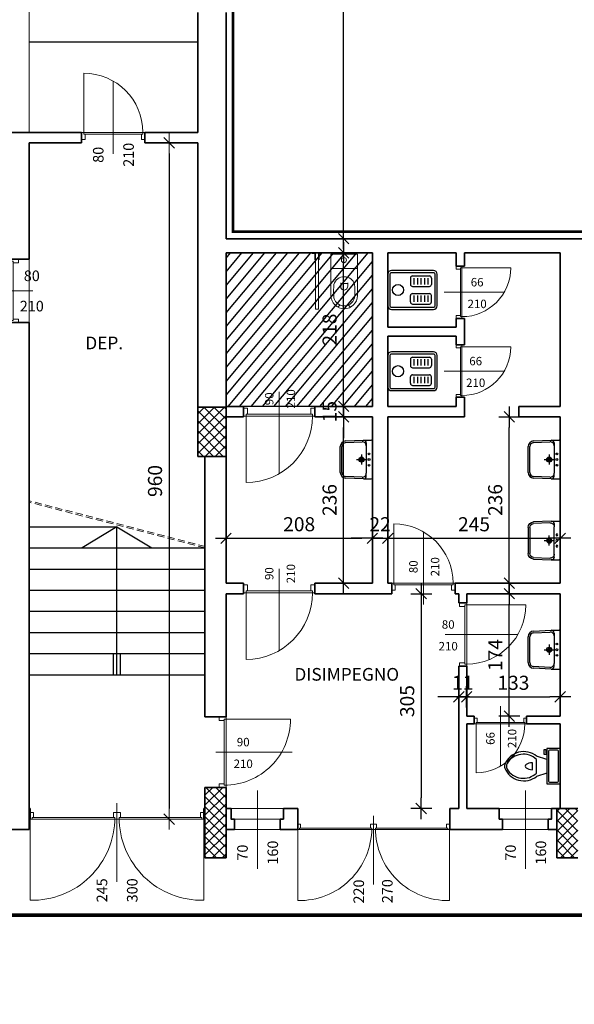
# Model space of a CAD drawing. Extents: x -43 to 64958, y -50 to 140096.
# Drawn here: x 7424 to 8212, y 50998 to 52396 of the extents above; entities that cross this region are included whole.
import ezdxf

# ---------------------------------------------------------------- set-up
doc = ezdxf.new("R2010")
doc.units = 0
doc.header["$LTSCALE"] = 40
doc.header["$MEASUREMENT"] = 0
doc.header["$PDMODE"] = 1
doc.header["$PDSIZE"] = -20
doc.linetypes.add('DASHDOT', pattern=[1, 0.5, -0.25, 0, -0.25])
doc.linetypes.add('HIDDEN', pattern=[0.375, 0.25, -0.125])
doc.layers.get('0').update_dxf_attribs({"color": 3, "linetype": 'CONTINUOUS', "lineweight": 40})
doc.layers.get('DEFPOINTS').update_dxf_attribs({"linetype": 'CONTINUOUS'})
for name, color, linetype in [('ARREDO-BA', 1, 'CONTINUOUS'), ('ARREDO-SANIT', 1, 'CONTINUOUS'), ('Layer2', 7, 'CONTINUOUS'), ('PROSPETTI', 1, 'CONTINUOUS'), ('QUOTE-EST', 1, 'CONTINUOUS'), ('QUOTE-INT', 1, 'CONTINUOUS'), ('rosso', 10, 'CONTINUOUS'), ('SCALE', 1, 'CONTINUOUS'), ('Serramenti', 1, 'CONTINUOUS')]:
    doc.layers.add(name, color=color, linetype=linetype)
for name, color, linetype, lineweight in [('MURI', 3, 'CONTINUOUS', 35), ('PILASTRI', 3, 'CONTINUOUS', 35), ('RECINZIONE', 4, 'CONTINUOUS', 20), ('RETINO', 1, 'CONTINUOUS', 9), ('SERR-EST', 1, 'CONTINUOUS', 5), ('SERR-INT', 1, 'CONTINUOUS', 5)]:
    doc.layers.add(name, color=color, linetype=linetype, lineweight=lineweight)
doc.styles.add('ATTR', font='romans.shx', dxfattribs={"width": 0.8, "height": 1.2})
doc.styles.add('ROMANS', font='romans')
doc.dimstyles.new('TAGLIA', dxfattribs={"dimtxt": 20, "dimasz": 15, "dimexe": 0, "dimexo": 100, "dimgap": 10, "dimtad": 1, "dimdec": 0, "dimzin": 9, "dimdsep": 46, "dimtxsty": 'ROMANS', "dimblk": 'LIN', "dimcen": 0, "dimse1": 1, "dimse2": 1, "dimclrd": 256, "dimclrt": 256, "dimadec": 0, "dimazin": 0, "dimtfac": 1, "dimtdec": 0, "dimtix": 1, "dimtmove": 2, "dimatfit": 3, "dimldrblk": 'LIN', "dimfxl": 0, "dimtolj": 1, "dimarcsym": 0})
pattern_1 = [(45, (-1548.288, 283.231), (-7.0710678, 7.0710678), []), (135, (-1548.288, 283.231), (-7.0710678, -7.0710678), [])]

# ---------------------------------------------------------------- blocks, each defined once
blk = doc.blocks.new('porta 90')
at = {"color": 1, "linetype": 'Continuous'}
for p, q in [((3, 10), (3, 94)), ((45, -20.4), (45, 82.8))]:
    blk.add_line(p, q, dxfattribs=at)
at = {"color": 1}
for p, q in [((0, 0), (0, 10)), ((3, 10), (0, 10)), ((5, 0), (0, 0)), ((87, 10), (3, 10)), ((3, 7.5), (3, 10)), ((87, 7.5), (3, 7.5)), ((5, 0), (5, 7.5)), ((85, 0), (85, 7.5)), ((85, 0), (90, 0)), ((87, 7.5), (87, 10)), ((87, 10), (90, 10)), ((90, 0), (90, 10))]:
    blk.add_line(p, q, dxfattribs=at)
blk.add_arc((3, 10), 84, 0, 90, dxfattribs=at)
blk = doc.blocks.new('Tank Toilet 3 PV')
for p, q in [((9.5, -6), (9.5, -2)), ((-10, -8.5), (-8, -8.5)), ((-10, -9.5), (-10, -8.5)), ((-7, -9.5), (-10, -9.5)), ((-8, -8.5), (-8, -8)), ((-7, -8), (-7, -9.5)), ((-4, -8), (-6, -14)), ((4, -8), (6, -14)), ((4, -14), (-4, -14))]:
    blk.add_line(p, q)
blk.add_lwpolyline([(10.5, -8), (10.5, 0), (-10.5, 0), (-10.5, -8)], close=True)
for points in [[(-9.5, -2), (-9.5, -6)], [(8.5, -1), (-8.5, -1)], [(-8.5, -7), (8.5, -7)]]:
    blk.add_lwpolyline(points)
for centre, radius, start, end in [((-8.62, -1.88), 0.884, 81.8699, 188.1301), ((8.62, -1.88), 0.884, 351.8699, 98.1301), ((-8.62, -6.12), 0.884, 171.8699, 278.1301), ((8.62, -6.12), 0.884, 261.8699, 8.1301), ((3.52, -21.58), 12.17, 141.46911, 247.97143), ((4.2, -21.82), 11.33, 136.36773, 238.94682), ((-3.52, -21.58), 12.17, 292.02843, 38.53071), ((-4.2, -21.82), 11.33, 301.05301, 43.63209), ((0, -27.88), 4, 245.73182, 294.26817), ((0, -29), 4, 254.86053, 285.13947)]:
    blk.add_arc(centre, radius, start, end)
at = {"style": 'ATTR', "width": 0.8, "flags": 9}
blk.add_attdef('ESTCODE', (0, 0), '', height=0.000000846, dxfattribs=at)
blk = doc.blocks.new('A$C5C407BA1')
at = {"layer": 'Serramenti'}
blk.add_line((-0.042, -0.084), (0.04, -0.084), dxfattribs=at)
blk.add_ellipse((-0.001, -0.084), major_axis=(0.0013, 0.0838), ratio=0.488374, start_param=-1.563368, end_param=1.578225, dxfattribs=at)
at = {"layer": 'Serramenti', "xscale": 0.01999999999998181, "yscale": 0.01999999999999602, "zscale": 0.02, "rotation": 180}
blk.add_blockref('Tank Toilet 3 PV', (-0.001, -0.415), dxfattribs=at)
blk = doc.blocks.new('LAVABO-1')
at = {"color": 1}
for p, q in [((-26, 0), (26, 0)), ((-27.6, -12.7), (-27.6, -1.6)), ((-26.4, -38), (-27.6, -12.7)), ((-23.6, -8.7), (-19.5, -8.7)), ((-19.5, -8.7), (19.5, -8.7)), ((0, -22.8), (0, -8.4)), ((23.6, -8.7), (19.5, -8.7)), ((27.6, -12.7), (26.4, -38)), ((27.6, -12.7), (27.6, -1.6)), ((-24, -37.9), (-25.1, -14.6)), ((-7.2, -15.6), (7.2, -15.6)), ((25.1, -14.6), (24, -37.9)), ((18.4, -43.2), (-18.4, -43.2)), ((18.4, -45.6), (-18.4, -45.6))]:
    blk.add_line(p, q, dxfattribs=at)
for centre, radius in [((-8, -4.8), 1.2), ((0, -15.6), 3.6), ((0, -15.6), 2.41), ((0, -4.8), 1.4), ((8, -4.8), 1.2)]:
    blk.add_circle(centre, radius, dxfattribs=at)
for centre, radius, start, end in [((-26, -1.6), 1.6, 90, 180), ((26, -1.6), 1.6, 0, 90), ((-23.6, -12.7), 4, 90, 180), ((-19.5, -14.3), 5.6, 90, 182.7568), ((19.5, -14.3), 5.6, 357.2118, 90), ((23.6, -12.7), 4, 0, 90), ((-18.4, -37.6), 8, 182.7568, 270), ((-18.4, -37.6), 5.6, 182.7568, 270), ((18.4, -37.6), 5.6, 270, 357.2118), ((18.4, -37.6), 8, 270, 357.2118)]:
    blk.add_arc(centre, radius, start, end, dxfattribs=at)
blk = doc.blocks.new('A$C23D45FD4')
at = {"layer": 'ARREDO-BA', "rotation": 180}
blk.add_blockref('LAVABO-1', (0, 0), dxfattribs=at)
blk = doc.blocks.new('LIN')
at = {"color": 1}
for p, q in [((0, 1), (0, -1)), ((1, 0), (-1, 0))]:
    blk.add_line(p, q, dxfattribs=at)
at = {"color": 3}
blk.add_line((-0.5, -0.5), (0.5, 0.5), dxfattribs=at)
blk = doc.blocks.new('*D140')
at = {"layer": 'DEFPOINTS', "color": 0}
for p in [(7967.4, 51581), (7974.1, 51276), (7994.9, 51276)]:
    blk.add_point(p, dxfattribs=at)
at = {"layer": 'QUOTE-INT', "lineweight": -2}
blk.add_line((7994.9, 51566), (7994.9, 51291), dxfattribs=at)
at = {"layer": 'QUOTE-INT', "lineweight": -2, "xscale": 15, "yscale": 15, "zscale": 15}
for p, rotation in [((7994.9, 51581), 90), ((7994.9, 51276), 270)]:
    blk.add_blockref('LIN', p, dxfattribs=dict(at, rotation=rotation))
at = {"layer": 'QUOTE-INT', "insert": (7974.9, 51428.5), "char_height": 20, "attachment_point": 5, "rotation": 90, "style": 'ROMANS'}
blk.add_mtext('\\A1;305', dxfattribs=at)
blk = doc.blocks.new('TURCA')
at = {"color": 1}
for p, q in [((-62, 17), (-62, 8)), ((-35, 20), (-59, 20)), ((-57, 8), (-57, 17)), ((-52, 8), (-52, 17)), ((-47, 8), (-47, 17)), ((-42, 8), (-42, 17)), ((-37, 8), (-37, 17)), ((-32, 17), (-32, 8)), ((-35, 5), (-59, 5)), ((-62, -17), (-62, -8)), ((-35, -5), (-59, -5)), ((-57, -17), (-57, -8)), ((-52, -17), (-52, -8)), ((-47, -17), (-47, -8)), ((-42, -17), (-42, -8)), ((-37, -17), (-37, -8)), ((-32, -17), (-32, -8)), ((-35, -20), (-59, -20))]:
    blk.add_line(p, q, dxfattribs=at)
for points in [[(0, -22.5), (0, 22.5, 0.414214), (-5, 27.5), (-65, 27.5, 0.414214), (-70, 22.5), (-70, -22.5, 0.414214), (-65, -27.5), (-5, -27.5, 0.414214)], [(-3, -22.5), (-3, 22.5, 0.414214), (-5, 24.5), (-65, 24.5, 0.414214), (-67, 22.5), (-67, -22.5, 0.414214), (-65, -24.5), (-5, -24.5, 0.414214)]]:
    blk.add_lwpolyline(points, format="xyb", close=True, dxfattribs=at)
blk.add_circle((-14.4, 0), 8, dxfattribs=at)
for centre, start, end in [((-59, 17), 90, 180), ((-35, 17), 0, 90), ((-59, 8), 180, 270), ((-35, 8), 270, 0), ((-59, -8), 90, 180), ((-35, -8), 360, 90), ((-59, -17), 180, 270), ((-35, -17), 270, 0)]:
    blk.add_arc(centre, 3, start, end, dxfattribs=at)
blk = doc.blocks.new('*D141')
at = {"layer": 'DEFPOINTS', "color": 0}
for p in [(7717.4, 51686), (7925.4, 51686), (7925.4, 51659.6)]:
    blk.add_point(p, dxfattribs=at)
at = {"layer": 'QUOTE-INT', "lineweight": -2}
blk.add_line((7732.4, 51659.6), (7910.4, 51659.6), dxfattribs=at)
at = {"layer": 'QUOTE-INT', "lineweight": -2, "xscale": 15, "yscale": 15, "zscale": 15, "rotation": 180}
blk.add_blockref('LIN', (7717.4, 51659.6), dxfattribs=at)
at = {"layer": 'QUOTE-INT', "lineweight": -2, "xscale": 15, "yscale": 15, "zscale": 15}
blk.add_blockref('LIN', (7925.4, 51659.6), dxfattribs=at)
at = {"layer": 'QUOTE-INT', "insert": (7821.4, 51679.6), "char_height": 20, "attachment_point": 5, "style": 'ROMANS'}
blk.add_mtext('\\A1;208', dxfattribs=at)
blk = doc.blocks.new('*D142')
at = {"layer": 'DEFPOINTS', "color": 0}
for p in [(7925.4, 51686), (7947.4, 51681), (7947.4, 51659.6)]:
    blk.add_point(p, dxfattribs=at)
at = {"layer": 'QUOTE-INT', "lineweight": -2}
for p, q in [((7910.4, 51659.6), (7895.4, 51659.6)), ((7925.4, 51659.6), (7947.4, 51659.6)), ((7962.4, 51659.6), (7977.4, 51659.6))]:
    blk.add_line(p, q, dxfattribs=at)
at = {"layer": 'QUOTE-INT', "lineweight": -2, "xscale": 15, "yscale": 15, "zscale": 15}
blk.add_blockref('LIN', (7925.4, 51659.6), dxfattribs=at)
at = {"layer": 'QUOTE-INT', "lineweight": -2, "xscale": 15, "yscale": 15, "zscale": 15, "rotation": 180}
blk.add_blockref('LIN', (7947.4, 51659.6), dxfattribs=at)
at = {"layer": 'QUOTE-INT', "insert": (7936.4, 51679.6), "char_height": 20, "attachment_point": 5, "style": 'ROMANS'}
blk.add_mtext('\\A1;22', dxfattribs=at)
blk = doc.blocks.new('*D143')
at = {"layer": 'DEFPOINTS', "color": 0}
for p in [(8192.4, 51714), (7947.4, 51681), (8192.4, 51659.6)]:
    blk.add_point(p, dxfattribs=at)
at = {"layer": 'QUOTE-INT', "lineweight": -2}
blk.add_line((7962.4, 51659.6), (8177.4, 51659.6), dxfattribs=at)
at = {"layer": 'QUOTE-INT', "lineweight": -2, "xscale": 15, "yscale": 15, "zscale": 15, "rotation": 180}
blk.add_blockref('LIN', (7947.4, 51659.6), dxfattribs=at)
at = {"layer": 'QUOTE-INT', "lineweight": -2, "xscale": 15, "yscale": 15, "zscale": 15}
blk.add_blockref('LIN', (8192.4, 51659.6), dxfattribs=at)
at = {"layer": 'QUOTE-INT', "insert": (8069.9, 51679.6), "char_height": 20, "attachment_point": 5, "style": 'ROMANS'}
blk.add_mtext('\\A1;245', dxfattribs=at)
blk = doc.blocks.new('*D144')
at = {"layer": 'DEFPOINTS', "color": 0}
for p in [(7864.9, 51832), (7884.6, 51832), (7864.9, 51596)]:
    blk.add_point(p, dxfattribs=at)
at = {"layer": 'QUOTE-INT', "lineweight": -2}
blk.add_line((7884.6, 51611), (7884.6, 51817), dxfattribs=at)
at = {"layer": 'QUOTE-INT', "lineweight": -2, "xscale": 15, "yscale": 15, "zscale": 15}
for p, rotation in [((7884.6, 51832), 90), ((7884.6, 51596), 270)]:
    blk.add_blockref('LIN', p, dxfattribs=dict(at, rotation=rotation))
at = {"layer": 'QUOTE-INT', "insert": (7864.6, 51714), "char_height": 20, "attachment_point": 5, "rotation": 90, "style": 'ROMANS'}
blk.add_mtext('\\A1;236', dxfattribs=at)
blk = doc.blocks.new('*D145')
at = {"layer": 'DEFPOINTS', "color": 0}
for p in [(7884.6, 51847), (7884.6, 51847), (7864.9, 51832)]:
    blk.add_point(p, dxfattribs=at)
at = {"layer": 'QUOTE-INT', "lineweight": -2}
for p, q in [((7884.6, 51862), (7884.6, 51877)), ((7884.6, 51832), (7884.6, 51847)), ((7884.6, 51817), (7884.6, 51802))]:
    blk.add_line(p, q, dxfattribs=at)
at = {"layer": 'QUOTE-INT', "lineweight": -2, "xscale": 15, "yscale": 15, "zscale": 15}
for p, rotation in [((7884.6, 51847), 270), ((7884.6, 51832), 90)]:
    blk.add_blockref('LIN', p, dxfattribs=dict(at, rotation=rotation))
at = {"layer": 'QUOTE-INT', "insert": (7864.6, 51839.5), "char_height": 20, "attachment_point": 5, "rotation": 90, "style": 'ROMANS'}
blk.add_mtext('\\A1;15', dxfattribs=at)
blk = doc.blocks.new('*D146')
at = {"layer": 'DEFPOINTS', "color": 0}
for p in [(7884.6, 52065), (7884.6, 52065), (7884.6, 51847)]:
    blk.add_point(p, dxfattribs=at)
at = {"layer": 'QUOTE-INT', "lineweight": -2}
blk.add_line((7884.6, 51862), (7884.6, 52050), dxfattribs=at)
at = {"layer": 'QUOTE-INT', "lineweight": -2, "xscale": 15, "yscale": 15, "zscale": 15}
for p, rotation in [((7884.6, 52065), 90), ((7884.6, 51847), 270)]:
    blk.add_blockref('LIN', p, dxfattribs=dict(at, rotation=rotation))
at = {"layer": 'QUOTE-INT', "insert": (7864.6, 51956), "char_height": 20, "attachment_point": 5, "rotation": 90, "style": 'ROMANS'}
blk.add_mtext('\\A1;218', dxfattribs=at)
blk = doc.blocks.new('*D147')
at = {"layer": 'DEFPOINTS', "color": 0}
for p in [(8120, 51581), (8157.1, 51581), (8157.1, 51407)]:
    blk.add_point(p, dxfattribs=at)
at = {"layer": 'QUOTE-INT', "lineweight": -2}
blk.add_line((8120, 51422), (8120, 51566), dxfattribs=at)
at = {"layer": 'QUOTE-INT', "lineweight": -2, "xscale": 15, "yscale": 15, "zscale": 15}
for p, rotation in [((8120, 51581), 90), ((8120, 51407), 270)]:
    blk.add_blockref('LIN', p, dxfattribs=dict(at, rotation=rotation))
at = {"layer": 'QUOTE-INT', "insert": (8100, 51494), "char_height": 20, "attachment_point": 5, "rotation": 90, "style": 'ROMANS'}
blk.add_mtext('\\A1;174', dxfattribs=at)
blk = doc.blocks.new('*D148')
at = {"layer": 'DEFPOINTS', "color": 0}
for p in [(8120, 51832), (8133.4, 51832), (8157.1, 51596)]:
    blk.add_point(p, dxfattribs=at)
at = {"layer": 'QUOTE-INT', "lineweight": -2}
blk.add_line((8120, 51611), (8120, 51817), dxfattribs=at)
at = {"layer": 'QUOTE-INT', "lineweight": -2, "xscale": 15, "yscale": 15, "zscale": 15}
for p, rotation in [((8120, 51832), 90), ((8120, 51596), 270)]:
    blk.add_blockref('LIN', p, dxfattribs=dict(at, rotation=rotation))
at = {"layer": 'QUOTE-INT', "insert": (8100, 51714), "char_height": 20, "attachment_point": 5, "rotation": 90, "style": 'ROMANS'}
blk.add_mtext('\\A1;236', dxfattribs=at)
blk = doc.blocks.new('*D149')
at = {"layer": 'DEFPOINTS', "color": 0}
for p in [(8048.4, 51434.5), (8059.4, 51434.5), (8059.4, 51434.5)]:
    blk.add_point(p, dxfattribs=at)
at = {"layer": 'QUOTE-INT', "lineweight": -2}
for p, q in [((8033.4, 51434.5), (8018.4, 51434.5)), ((8048.4, 51434.5), (8059.4, 51434.5)), ((8074.4, 51434.5), (8089.4, 51434.5))]:
    blk.add_line(p, q, dxfattribs=at)
at = {"layer": 'QUOTE-INT', "lineweight": -2, "xscale": 15, "yscale": 15, "zscale": 15}
blk.add_blockref('LIN', (8048.4, 51434.5), dxfattribs=at)
at = {"layer": 'QUOTE-INT', "lineweight": -2, "xscale": 15, "yscale": 15, "zscale": 15, "rotation": 180}
blk.add_blockref('LIN', (8059.4, 51434.5), dxfattribs=at)
at = {"layer": 'QUOTE-INT', "insert": (8053.9, 51454.5), "char_height": 20, "attachment_point": 5, "style": 'ROMANS'}
blk.add_mtext('\\A1;11', dxfattribs=at)
blk = doc.blocks.new('*D150')
at = {"layer": 'DEFPOINTS', "color": 0}
for p in [(8059.4, 51434.5), (8192.4, 51434.5), (8192.4, 51434.5)]:
    blk.add_point(p, dxfattribs=at)
at = {"layer": 'QUOTE-INT', "lineweight": -2}
blk.add_line((8074.4, 51434.5), (8177.4, 51434.5), dxfattribs=at)
at = {"layer": 'QUOTE-INT', "lineweight": -2, "xscale": 15, "yscale": 15, "zscale": 15, "rotation": 180}
blk.add_blockref('LIN', (8059.4, 51434.5), dxfattribs=at)
at = {"layer": 'QUOTE-INT', "lineweight": -2, "xscale": 15, "yscale": 15, "zscale": 15}
blk.add_blockref('LIN', (8192.4, 51434.5), dxfattribs=at)
at = {"layer": 'QUOTE-INT', "insert": (8125.9, 51454.5), "char_height": 20, "attachment_point": 5, "style": 'ROMANS'}
blk.add_mtext('\\A1;133', dxfattribs=at)
blk = doc.blocks.new('*D161')
at = {"layer": 'DEFPOINTS', "color": 0}
for p in [(7884.6, 54206), (7884.6, 54206), (7884.6, 52085)]:
    blk.add_point(p, dxfattribs=at)
at = {"layer": 'QUOTE-INT', "lineweight": -2}
blk.add_line((7884.6, 52100), (7884.6, 54191), dxfattribs=at)
at = {"layer": 'QUOTE-INT', "lineweight": -2, "xscale": 15, "yscale": 15, "zscale": 15}
for p, rotation in [((7884.6, 54206), 90), ((7884.6, 52085), 270)]:
    blk.add_blockref('LIN', p, dxfattribs=dict(at, rotation=rotation))
at = {"layer": 'QUOTE-INT', "insert": (7864.6, 53145.5), "char_height": 20, "attachment_point": 5, "rotation": 90, "style": 'ROMANS'}
blk.add_mtext('\\A1;2121', dxfattribs=at)
blk = doc.blocks.new('*D174')
at = {"layer": 'DEFPOINTS', "color": 0}
for p in [(7677.4, 52221), (7636.5, 51261), (7677.4, 51261)]:
    blk.add_point(p, dxfattribs=at)
at = {"layer": 'RETINO', "lineweight": -2}
blk.add_line((7636.5, 52206), (7636.5, 51276), dxfattribs=at)
at = {"layer": 'RETINO', "lineweight": -2, "xscale": 15, "yscale": 15, "zscale": 15}
for p, rotation in [((7636.5, 52221), 90), ((7636.5, 51261), 270)]:
    blk.add_blockref('LIN', p, dxfattribs=dict(at, rotation=rotation))
at = {"layer": 'RETINO', "insert": (7616.5, 51741), "char_height": 20, "attachment_point": 5, "rotation": 90, "style": 'ROMANS'}
blk.add_mtext('\\A1;960', dxfattribs=at)

msp = doc.modelspace()

# ---------------------------------------------------------------- hatches: boundary and pattern name
at = {"layer": 'RETINO', "ltscale": 10}
h = msp.add_hatch(dxfattribs=at)
h.set_pattern_fill('_USER', color=1, scale=10, angle=45, style=0, double=1, pattern_type=0)
h.set_pattern_definition(pattern_1)
h.paths.add_polyline_path([(7717.45, 51845.98), (7677.45, 51845.98), (7677.45, 51775.98), (7717.45, 51775.98)])
h = msp.add_hatch(dxfattribs=at)
h.set_pattern_fill('_USER', color=1, scale=10, angle=45, style=0, double=1, pattern_type=0)
h.set_pattern_definition(pattern_1)
h.paths.add_polyline_path([(7717.45, 51275.98), (7717.45, 51305.98), (7707.45, 51305.98), (7687.45, 51305.98), (7687.45, 51205.98), (7717.45, 51205.98)])
h = msp.add_hatch(dxfattribs=at)
h.set_pattern_fill('_USER', color=1, scale=10, angle=45, style=0, double=1, pattern_type=0)
h.set_pattern_definition(pattern_1)
h.paths.add_polyline_path([(8217.45, 51275.98), (8187.45, 51275.98), (8187.45, 51270.98), (8187.45, 51245.98), (8187.45, 51205.98), (8217.45, 51205.98)])
h.paths.add_polyline_path([(8717.45, 51275.98), (8687.45, 51275.98), (8687.45, 51205.98), (8717.45, 51205.98)])
at = {"layer": 'rosso'}
h = msp.add_hatch(dxfattribs=at)
h.set_pattern_fill('ANSI31', color=256, scale=100, angle=185, style=0)
h.paths.add_polyline_path([(7717.45, 52064.98), (7925.45, 52064.98), (7925.45, 51846.98), (7717.45, 51846.98)])

# ---------------------------------------------------------------- linework, layer by layer
at = {"color": 1, "lineweight": 20}
for p, q in [((7880.36, 52017.5), (7880.36, 52022.58)), ((7880.36, 52021.43), (7890.36, 52021.43)), ((7890.36, 52017.5), (7890.36, 52022.58))]:
    msp.add_line(p, q, dxfattribs=at)
msp.add_circle((7884.98, 52054.6), 3.66, dxfattribs=at)
for centre, radius, start, end in [((8020.23, 52008.96), 149.86, 175.73024, 181.7811), ((7885.45, 52015.81), 15.28, 16.36768, 163.63232), ((7750.66, 52008.96), 149.86, 358.2189, 4.26976), ((7885.36, 52017.13), 5.01, 170.98472, 4.24821), ((7885.45, 52004.57), 19, 181.17629, 358.82371), ((7885.45, 52004.57), 15, 181.17629, 358.82371)]:
    msp.add_arc(centre, radius, start, end, dxfattribs=at)
at = {"layer": 'ARREDO-SANIT', "color": 3, "lineweight": 20}
for p, q in [((7843.64, 52063.88), (7843.64, 52054.88)), ((7849.64, 52063.88), (7849.64, 52054.88))]:
    msp.add_line(p, q, dxfattribs=at)
at = {"layer": 'ARREDO-SANIT', "color": 1, "lineweight": 20}
for p, q in [((7844.64, 52064.98), (7844.64, 51984.98)), ((7848.64, 52064.98), (7848.64, 51984.98)), ((7844.64, 51984.98), (7848.64, 51984.98))]:
    msp.add_line(p, q, dxfattribs=at)
at = {"layer": 'Layer2', "linetype": 'DASHDOT', "ltscale": 5, "const_width": 5}
msp.add_lwpolyline([(7015.23, 51486.48), (7015.23, 51124.48), (9702.45, 51124.48), (9702.45, 50369.89), (12375.4, 50369.89), (12375.4, 50731.89)], dxfattribs=at)
at = {"layer": 'MURI'}
for p, q in [((7677.45, 52235.98), (7677.45, 52405.98)), ((7717.45, 52084.98), (7717.45, 52405.98)), ((7717.45, 52084.98), (7717.45, 52405.98)), ((7512.22, 52235.98), (7437.45, 52235.98)), ((7512.22, 52220.98), (7512.22, 52235.98)), ((7602.22, 52220.98), (7602.22, 52235.98)), ((7677.45, 52235.98), (7602.22, 52235.98)), ((7437.45, 52055.98), (7437.45, 52220.98)), ((7512.22, 52220.98), (7437.45, 52220.98)), ((7677.45, 52220.98), (7602.22, 52220.98)), ((7677.45, 51845.98), (7677.45, 52220.98)), ((7717.45, 52084.98), (9553.45, 52084.98)), ((7717.45, 51845.98), (7717.45, 52064.98)), ((7717.45, 52064.98), (7925.45, 52064.98)), ((7925.45, 51846.98), (7925.45, 52064.98)), ((7947.45, 52064.98), (8044.45, 52064.98)), ((7947.45, 51959.41), (7947.45, 52064.98)), ((8044.45, 52046.1), (8044.45, 52064.98)), ((8056.45, 52046.1), (8056.45, 52064.98)), ((8056.45, 52064.98), (8192.45, 52064.98)), ((8192.45, 51846.98), (8192.45, 52064.98)), ((8044.45, 52046.1), (8056.45, 52046.1)), ((7437.45, 51245.98), (7437.45, 51965.98)), ((8044.45, 51971.85), (8056.45, 51971.85)), ((8044.45, 51959.41), (8044.45, 51971.85)), ((8056.45, 51934.1), (8056.45, 51971.85)), ((7947.45, 51959.41), (8044.45, 51959.41)), ((8044.45, 51946.54), (7947.45, 51946.54)), ((7947.45, 51846.98), (7947.45, 51946.54)), ((8044.45, 51934.1), (8044.45, 51946.54)), ((8056.45, 51934.1), (8044.45, 51934.1)), ((8044.45, 51846.98), (8044.45, 51859.85)), ((8056.45, 51859.85), (8044.45, 51859.85)), ((8056.45, 51831.98), (8056.45, 51859.85)), ((7717.45, 51846.98), (7742.45, 51846.98)), ((7742.45, 51831.98), (7742.45, 51846.98)), ((7843.7, 51846.98), (7925.45, 51846.98)), ((7843.7, 51831.98), (7843.7, 51846.98)), ((7947.45, 51846.98), (8044.45, 51846.98)), ((8133.45, 51831.98), (8133.45, 51846.98)), ((8133.45, 51846.98), (8192.45, 51846.98)), ((7717.45, 51831.98), (7742.45, 51831.98)), ((7843.7, 51831.98), (7925.45, 51831.98)), ((7925.45, 51595.98), (7925.45, 51831.98)), ((7947.45, 51595.98), (7947.45, 51831.98)), ((7947.45, 51831.98), (8056.45, 51831.98)), ((8133.45, 51831.98), (8192.45, 51831.98)), ((8192.45, 51595.98), (8192.45, 51831.98)), ((7687.45, 51405.98), (7687.45, 51775.98)), ((7717.45, 51595.98), (7717.45, 51775.98)), ((7717.45, 51595.98), (7742.45, 51595.98)), ((7742.45, 51580.98), (7742.45, 51595.98)), ((7843.7, 51580.98), (7843.7, 51595.98)), ((7843.7, 51595.98), (7925.45, 51595.98)), ((7947.45, 51595.98), (7953.02, 51595.98)), ((7947.45, 51595.98), (7953.02, 51595.98)), ((7953.02, 51580.98), (7953.02, 51595.98)), ((8043.02, 51580.98), (8043.02, 51595.98)), ((8043.02, 51595.98), (8192.45, 51595.98)), ((7717.45, 51405.98), (7717.45, 51580.98)), ((7717.45, 51580.98), (7742.45, 51580.98)), ((7843.7, 51580.98), (7953.02, 51580.98)), ((8043.02, 51580.98), (8048.45, 51580.98)), ((8048.45, 51567.98), (8048.45, 51580.98)), ((8059.45, 51567.98), (8059.45, 51580.98)), ((8059.45, 51580.98), (8192.45, 51580.98)), ((8192.45, 51406.98), (8192.45, 51580.98)), ((8048.45, 51567.98), (8059.45, 51567.98)), ((8048.45, 51275.98), (8048.45, 51477.98)), ((8048.45, 51477.98), (8059.45, 51477.98)), ((8059.45, 51406.98), (8059.45, 51477.98)), ((7687.45, 51405.98), (7717.45, 51405.98)), ((8070.32, 51395.98), (8070.32, 51406.98)), ((8144.57, 51395.98), (8144.57, 51406.98)), ((8059.45, 51275.98), (8059.45, 51395.98)), ((8192.45, 51275.98), (8192.45, 51395.98)), ((7439.2, 51260.98), (7439.2, 51275.98)), ((7685.7, 51260.98), (7685.7, 51275.98)), ((7799.2, 51260.98), (7799.2, 51275.98)), ((7799.2, 51275.98), (7819.45, 51275.98)), ((7819.45, 51245.98), (7819.45, 51275.98)), ((8035.45, 51275.98), (8035.45, 51245.98)), ((8035.45, 51275.98), (8048.45, 51275.98)), ((8105.7, 51275.98), (8098.45, 51275.98)), ((8105.7, 51260.98), (8105.7, 51275.98)), ((7794.45, 51260.98), (7799.2, 51260.98)), ((7794.45, 51245.98), (7794.45, 51260.98)), ((8035.45, 51260.98), (8035.45, 51245.98)), ((8110.45, 51260.98), (8105.7, 51260.98)), ((8107.2, 51260.98), (8110.45, 51260.98)), ((8110.45, 51245.98), (8110.45, 51260.98)), ((8110.45, 51260.98), (8110.45, 51245.98)), ((7819.45, 51245.98), (7794.45, 51245.98)), ((8035.45, 51245.98), (8110.45, 51245.98))]:
    msp.add_line(p, q, dxfattribs=at)
at = {"layer": 'MURI', "ltscale": 10}
for p, q in [((7437.45, 52235.98), (7407.45, 52235.98)), ((7437.45, 52055.98), (7407.45, 52055.98)), ((7437.45, 51965.98), (7407.45, 51965.98)), ((7437.45, 51275.98), (7439.2, 51275.98)), ((7685.7, 51275.98), (7687.45, 51275.98)), ((8098.7, 51275.98), (8059.45, 51275.98)), ((7437.45, 51260.98), (7439.2, 51260.98)), ((7685.7, 51260.98), (7687.45, 51260.98)), ((7437.45, 51245.98), (7407.45, 51245.98)), ((7717.45, 51245.98), (7729.45, 51245.98)), ((8187.45, 51245.98), (8175.45, 51245.98))]:
    msp.add_line(p, q, dxfattribs=at)
at = {"layer": 'MURI'}
for points in [[(7729.45, 51245.98), (7729.45, 51260.98), (7724.7, 51260.98), (7724.7, 51275.98), (7717.45, 51275.98)], [(8175.45, 51245.98), (8175.45, 51260.98), (8180.2, 51260.98), (8180.2, 51275.98), (8187.45, 51275.98)]]:
    msp.add_lwpolyline(points, dxfattribs=at)
at = {"layer": 'PILASTRI'}
for p, q in [((7677.45, 51845.98), (7717.45, 51845.98)), ((7677.45, 51775.98), (7677.45, 51845.98)), ((7677.45, 51775.98), (7717.45, 51775.98)), ((7687.45, 51305.98), (7717.45, 51305.98)), ((7687.45, 51205.98), (7687.45, 51305.98)), ((7717.45, 51205.98), (7717.45, 51305.98)), ((7717.45, 51205.98), (7717.45, 51275.98)), ((8187.45, 51205.98), (8187.45, 51275.98)), ((8187.45, 51205.98), (8187.45, 51275.98)), ((7687.45, 51205.98), (7717.45, 51205.98)), ((8187.45, 51205.98), (8217.45, 51205.98))]:
    msp.add_line(p, q, dxfattribs=at)
at = {"layer": 'PILASTRI', "ltscale": 10}
for p, q in [((7717.45, 51845.98), (7717.45, 51775.98)), ((8059.45, 51406.98), (8070.32, 51406.98)), ((8144.57, 51406.98), (8192.45, 51406.98)), ((8059.45, 51395.98), (8070.32, 51395.98)), ((8144.57, 51395.98), (8192.45, 51395.98)), ((8187.45, 51275.98), (8217.45, 51275.98))]:
    msp.add_line(p, q, dxfattribs=at)
at = {"layer": 'PROSPETTI', "color": 3, "lineweight": 20}
for p, q in [((7843.64, 52063.88), (7839.62, 52063.88)), ((7853.34, 52063.88), (7849.64, 52063.88))]:
    msp.add_line(p, q, dxfattribs=at)
at = {"layer": 'PROSPETTI', "lineweight": 20}
for p, q in [((7904.45, 52062.91), (7866.45, 52062.91)), ((7866.45, 52004.18), (7866.45, 52062.91)), ((7904.45, 52004.18), (7904.45, 52062.91)), ((7904.45, 52004.18), (7904.45, 52062.91)), ((7904.45, 52042.91), (7866.45, 52042.91)), ((7879.34, 51990.86), (7876.34, 51987.89)), ((7891.34, 51990.77), (7894.55, 51987.88))]:
    msp.add_line(p, q, dxfattribs=at)
at = {"layer": 'RECINZIONE', "ltscale": 10}
msp.add_line((7437.45, 52235.98), (7437.45, 53025.98), dxfattribs=at)
at = {"layer": 'rosso', "linetype": 'HIDDEN', "ltscale": 3, "const_width": 4}
msp.add_lwpolyline([(7727.45, 54195.98), (7727.45, 52094.98), (11677.45, 52094.98), (11677.45, 54195.98)], close=True, dxfattribs=at)
at = {"layer": 'rosso', "linetype": 'Continuous'}
msp.add_lwpolyline([(7717.45, 52064.98), (7925.45, 52064.98), (7925.45, 51846.98), (7717.45, 51846.98)], close=True, dxfattribs=at)
at = {"layer": 'SCALE'}
for p, q in [((7437.45, 52364.49), (7677.45, 52364.49)), ((7437.45, 51675.98), (7562.45, 51675.98)), ((7562.45, 51465.98), (7562.45, 51675.98)), ((7437.45, 51645.98), (7687.45, 51645.98)), ((7437.45, 51615.98), (7687.45, 51615.98)), ((7437.45, 51585.98), (7687.45, 51585.98)), ((7437.45, 51555.98), (7687.45, 51555.98)), ((7437.45, 51525.98), (7687.45, 51525.98)), ((7437.45, 51495.98), (7687.45, 51495.98)), ((7437.45, 51465.98), (7687.45, 51465.98))]:
    msp.add_line(p, q, dxfattribs=at)
at = {"layer": 'SCALE', "color": 2}
for p, q in [((7562.45, 51675.98), (7513.01, 51645.98)), ((7562.45, 51675.98), (7611.88, 51645.98)), ((7557.45, 51465.98), (7557.45, 51495.98)), ((7567.45, 51465.98), (7567.45, 51495.98))]:
    msp.add_line(p, q, dxfattribs=at)
at = {"layer": 'SERR-EST'}
for p, q in [((7437.45, 52055.98), (7437.45, 51965.98)), ((7761.95, 51301.73), (7761.95, 51190.22)), ((8142.95, 51301.73), (8142.95, 51190.22)), ((7562.45, 51283.33), (7562.45, 51171.82)), ((7439.2, 51270.09), (7439.2, 51145.76)), ((7443.75, 51270.09), (7439.2, 51270.09)), ((7443.75, 51270.09), (7443.75, 51263.25)), ((7557.63, 51270.09), (7562.19, 51270.09)), ((7557.63, 51270.09), (7557.63, 51263.25)), ((7567.26, 51270.09), (7562.19, 51270.09)), ((7567.26, 51270.09), (7567.26, 51263.25)), ((7681.14, 51270.09), (7681.14, 51263.25)), ((7681.14, 51270.09), (7685.7, 51270.09)), ((7685.7, 51270.09), (7685.7, 51145.76)), ((7799.2, 51275.98), (7724.7, 51275.98)), ((7927.17, 51265.51), (7927.17, 51168.05)), ((8105.7, 51275.98), (8180.2, 51275.98)), ((7439.2, 51260.98), (7559.45, 51260.98)), ((7441.93, 51263.25), (7443.75, 51263.25)), ((7441.93, 51263.25), (7441.93, 51260.98)), ((7443.75, 51263.25), (7559.45, 51263.25)), ((7559.45, 51263.25), (7559.45, 51260.98)), ((7559.45, 51260.98), (7562.19, 51260.98)), ((7565.44, 51260.98), (7562.19, 51260.98)), ((7681.14, 51263.25), (7565.44, 51263.25)), ((7565.44, 51263.25), (7565.44, 51260.98)), ((7685.7, 51260.98), (7565.44, 51260.98)), ((7682.96, 51263.25), (7681.14, 51263.25)), ((7682.96, 51263.25), (7682.96, 51260.98)), ((7794.45, 51260.98), (7724.7, 51260.98)), ((7823.43, 51253.94), (7819.45, 51253.94)), ((7819.45, 51253.94), (7819.45, 51145.28)), ((7823.43, 51253.94), (7823.43, 51247.97)), ((7922.96, 51253.94), (7922.96, 51247.97)), ((7922.96, 51253.94), (7926.94, 51253.94)), ((7931.37, 51253.94), (7926.94, 51253.94)), ((7931.37, 51253.94), (7931.37, 51247.97)), ((8030.9, 51253.94), (8030.9, 51247.97)), ((8030.9, 51253.94), (8034.89, 51253.94)), ((8034.89, 51253.94), (8034.89, 51145.28)), ((8110.45, 51260.98), (8180.2, 51260.98)), ((7794.45, 51245.98), (7729.45, 51245.98)), ((7819.45, 51245.98), (7924.55, 51245.98)), ((7821.83, 51247.97), (7821.83, 51245.98)), ((7821.83, 51247.97), (7823.43, 51247.97)), ((7823.43, 51247.97), (7924.55, 51247.97)), ((7924.55, 51247.97), (7924.55, 51245.98)), ((7924.55, 51245.98), (7926.94, 51245.98)), ((7929.78, 51245.98), (7926.94, 51245.98)), ((7929.78, 51247.97), (7929.78, 51245.98)), ((8030.9, 51247.97), (7929.78, 51247.97)), ((8034.89, 51245.98), (7929.78, 51245.98)), ((8032.5, 51247.97), (8030.9, 51247.97)), ((8032.5, 51247.97), (8032.5, 51245.98)), ((8110.45, 51245.98), (8175.45, 51245.98))]:
    msp.add_line(p, q, dxfattribs=at)
at = {"layer": 'SERR-EST', "ltscale": 10}
for centre, radius, start, end in [((7441.93, 51263.25), 117.53, 268.66742, 0), ((7682.96, 51263.25), 117.53, 180, 271.33258), ((7821.83, 51247.97), 102.72, 268.66742, 0), ((8032.5, 51247.97), 102.72, 180, 271.33258)]:
    msp.add_arc(centre, radius, start, end, dxfattribs=at)
at = {"layer": 'SERR-INT', "linetype": 'HIDDEN'}
for p, q in [((7687.95, 51647.91), (7437.95, 51712.91)), ((7687.45, 51645.98), (7437.45, 51710.98))]:
    msp.add_line(p, q, dxfattribs=at)
at = {"layer": 'SERR-INT'}
for p, q in [((7707.45, 51405.98), (7717.45, 51405.98)), ((7707.45, 51400.98), (7707.45, 51405.98)), ((7717.45, 51402.98), (7717.45, 51405.98)), ((7707.45, 51400.98), (7714.95, 51400.98)), ((7714.95, 51402.98), (7717.45, 51402.98)), ((7714.95, 51308.98), (7714.95, 51402.98)), ((7717.45, 51402.98), (7809.07, 51402.98)), ((7717.45, 51318.98), (7717.45, 51402.98)), ((7811.5, 51355.98), (7703.12, 51355.98)), ((7707.45, 51310.98), (7714.95, 51310.98)), ((7707.45, 51310.98), (7707.45, 51305.98)), ((7714.95, 51308.98), (7717.45, 51308.98)), ((7717.45, 51318.98), (7717.45, 51305.98)), ((7707.45, 51305.98), (7717.45, 51305.98))]:
    msp.add_line(p, q, dxfattribs=at)
at = {"layer": 'SERR-INT', "ltscale": 10}
msp.add_arc((7715.07, 51402.98), 94, 269.92379, 0, dxfattribs=at)

# ---------------------------------------------------------------- block references
at = {"layer": 'ARREDO-BA', "rotation": 180}
for p in [(7947.45, 52012.19), (7947.45, 51896.76)]:
    msp.add_blockref('TURCA', p, dxfattribs=at)
at = {"layer": 'ARREDO-BA', "ltscale": 10, "rotation": 89.99999999999999}
for p in [(7925.45, 51771.44), (8192.45, 51771.44), (8192.45, 51501.48)]:
    msp.add_blockref('A$C23D45FD4', p, dxfattribs=at)
at = {"layer": 'ARREDO-BA', "ltscale": 10, "xscale": -1, "rotation": 90}
msp.add_blockref('A$C23D45FD4', (8192.45, 51656.51), dxfattribs=at)
at = {"layer": 'MURI', "lineweight": 5, "xscale": 120, "yscale": 120, "zscale": 120, "rotation": 89.99999999999999}
msp.add_blockref('A$C5C407BA1', (8142.69, 51336.11), dxfattribs=at)
at = {"layer": 'SERR-EST', "ltscale": 10, "rotation": 90}
msp.add_blockref('porta 90', (7422.45, 51965.98), dxfattribs=at)
at = {"layer": 'SERR-INT', "ltscale": 10}
for p in [(7512.22, 52225.98), (7953.02, 51585.98)]:
    msp.add_blockref('porta 90', p, dxfattribs=at)
for p, xscale, yscale, zscale, rotation in [((8044.45, 52046.1), 0.825, 0.825, 0.825, 270), ((8044.45, 51934.1), 0.825, 0.825, 0.825, 270), ((7742.45, 51844.48), -1.125, 1.125, 1.125, 180), ((7742.45, 51593.48), -1.125, 1.125, 1.125, 180), ((8070.32, 51404.23), -0.825, 0.825, 0.825, 180)]:
    msp.add_blockref('porta 90', p, dxfattribs=dict(at, xscale=xscale, yscale=yscale, zscale=zscale, rotation=rotation))
at = {"layer": 'SERR-INT', "ltscale": 10, "rotation": 270}
msp.add_blockref('porta 90', (8049.45, 51567.98), dxfattribs=at)

# ---------------------------------------------------------------- texts
at = {"layer": 'QUOTE-EST', "char_height": 15, "attachment_point": 5, "rotation": 90, "style": 'ROMANS'}
for s, insert in [('210', (7580.85, 52204.17)), ('80', (7537.78, 52204.17)), ('{\\H0.8x;90}', (7778.79, 51857.65)), ('{\\H0.8x;210}', (7809.61, 51857.65)), ('{\\H0.8x;210}', (8014.56, 51619.24)), ('{\\H0.8x;90}', (7778.79, 51609.46)), ('{\\H0.8x;210}', (7809.61, 51609.46)), ('{\\H0.8x;80}', (7983.74, 51619.24)), ('{\\H0.8x;66}', (8093.16, 51375.4)), ('{\\H0.8x;210}', (8123.98, 51375.4)), ('70', (7742.76, 51213.35)), ('160', (7785.83, 51213.35)), ('70', (8123.76, 51213.35)), ('160', (8166.83, 51213.35)), ('245', (7543.01, 51159.81)), ('300', (7586.08, 51159.81)), ('220', (7907.98, 51158.12)), ('270', (7948.6, 51158.61))]:
    msp.add_mtext(s, dxfattribs=dict(at, insert=insert))
at = {"layer": 'QUOTE-EST', "char_height": 15, "attachment_point": 5, "style": 'ROMANS'}
for s, insert in [('80', (7441.37, 52030.41)), ('{\\H0.8x;66}', (8074.31, 52023.26)), ('210', (7441.37, 51987.34)), ('{\\H0.8x;210}', (8074.31, 51992.44)), ('{\\H0.8x;66}', (8072.25, 51911.26)), ('{\\H0.8x;210}', (8072.25, 51880.44)), ('{\\H0.8x;80}', (8033.2, 51537.26)), ('{\\H0.8x;210}', (8033.2, 51506.44)), ('{\\H0.8x;90}', (7741.87, 51370.26)), ('{\\H0.8x;210}', (7741.87, 51339.44))]:
    msp.add_mtext(s, dxfattribs=dict(at, insert=insert))
at = {"layer": 'QUOTE-EST', "ltscale": 10, "char_height": 18, "attachment_point": 1, "style": 'ROMANS'}
for s, insert, width in [('DEP.', (7517.46, 51945.98), 270.61), ('DISIMPEGNO', (7814.65, 51475.48), 317.58)]:
    msp.add_mtext(s, dxfattribs=dict(at, insert=insert, width=width))

# ---------------------------------------------------------------- dimensions: what is measured, and where the dimension line sits
at = {"layer": 'QUOTE-INT', "color": 2}
for base, p1, p2, picture, middle in [((7884.57, 54205.98), (7884.57, 52084.98), (7884.57, 54205.98), '*D161', (7864.57, 53145.48)), ((7884.57, 52064.98), (7884.57, 51846.98), (7884.57, 52064.98), '*D146', (7864.57, 51955.98)), ((7884.57, 51846.98), (7864.89, 51831.98), (7884.57, 51846.98), '*D145', (7864.57, 51839.48)), ((7884.57, 51831.98), (7864.89, 51595.98), (7864.89, 51831.98), '*D144', (7864.57, 51713.98)), ((8119.96, 51831.98), (8157.07, 51595.98), (8133.45, 51831.98), '*D148', (8099.96, 51713.98)), ((7994.85, 51275.98), (7967.45, 51580.98), (7974.1, 51275.98), '*D140', (7974.85, 51428.48)), ((8119.96, 51580.98), (8157.07, 51406.98), (8157.07, 51580.98), '*D147', (8099.96, 51493.98))]:
    dim = msp.add_linear_dim(base=base, p1=p1, p2=p2, angle=90, dimstyle='TAGLIA', dxfattribs=at)
    dim.commit()
    dim.dimension.update_dxf_attribs({"geometry": picture, "text_midpoint": middle})
for base, p1, p2, picture, middle in [((8192.45, 51659.63), (7947.45, 51680.97), (8192.45, 51713.98), '*D143', (8069.95, 51679.63)), ((7925.45, 51659.63), (7717.45, 51685.98), (7925.45, 51685.98), '*D141', (7821.45, 51679.63)), ((7947.45, 51659.63), (7925.45, 51685.98), (7947.45, 51680.97), '*D142', (7936.45, 51679.63)), ((8059.45, 51434.54), (8048.45, 51434.54), (8059.45, 51434.54), '*D149', (8053.95, 51454.54)), ((8192.45, 51434.54), (8059.45, 51434.54), (8192.45, 51434.54), '*D150', (8125.95, 51454.54))]:
    dim = msp.add_linear_dim(base=base, p1=p1, p2=p2, dimstyle='TAGLIA', dxfattribs=at)
    dim.commit()
    dim.dimension.update_dxf_attribs({"geometry": picture, "text_midpoint": middle})
at = {"layer": 'RETINO'}
dim = msp.add_linear_dim(base=(7636.5, 51260.98), p1=(7677.45, 52220.98), p2=(7677.45, 51260.98), angle=90, dimstyle='TAGLIA', dxfattribs=at)
dim.commit()
dim.dimension.update_dxf_attribs({"geometry": '*D174', "text_midpoint": (7616.5, 51740.98)})

doc.saveas('drawing.dxf')
